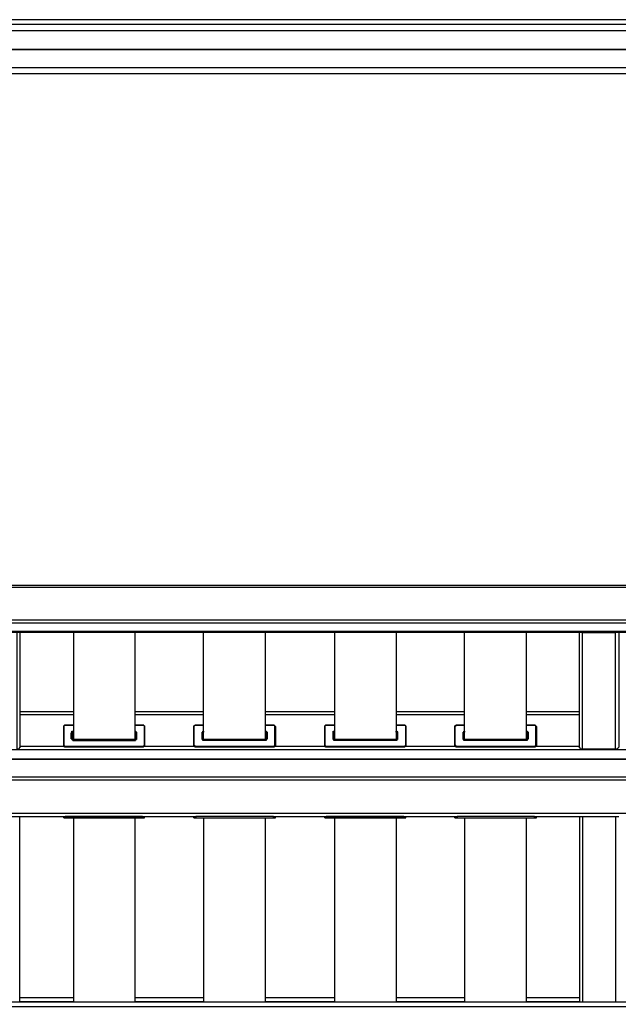
# Model space of a CAD drawing. Units: millimetres. Extents: x -550 to 3130, y 0 to 5425.
# Drawn here: x 1094 to 1704, y 3573 to 4575 of the extents above; entities that cross this region are included whole.
import ezdxf

# ---------------------------------------------------------------- set-up
doc = ezdxf.new("R2010")
doc.units = ezdxf.units.MM
doc.layers.add('МАФ', color=255, linetype='Continuous', lineweight=5)
doc.layers.add('Размеры', color=7, linetype='Continuous', lineweight=30)

# ---------------------------------------------------------------- blocks, each defined once
blk = doc.blocks.new('Качели Тропикана')
at = {"layer": 'МАФ', "lineweight": 25}
for points in [[(2739.6, 4575), (19.6, 4575), (19.6, 2525), (2739.6, 2525)], [(1140.7, 3856.9), (1149.2, 3856.9), (1140.7, 3856.9), (1140, 3856.9), (1140, 3856.2), (1139.3, 3856.2), (1139.3, 3855.5), (1139.3, 3837.1), (1139.3, 3855.5), (1139.3, 3856.2), (1140, 3856.9)], [(1211.9, 3856.9), (1219.7, 3856.9), (1220.4, 3856.9), (1221.1, 3856.9), (1221.1, 3856.2), (1221.8, 3856.2), (1221.8, 3855.5), (1221.8, 3837.1), (1221.8, 3855.5), (1221.8, 3856.2), (1221.1, 3856.2), (1221.1, 3856.9), (1220.4, 3856.9), (1219.7, 3856.9)], [(1274, 3856.9), (1281.8, 3856.9), (1274, 3856.9), (1273.3, 3856.9), (1272.6, 3856.2), (1271.9, 3855.5), (1271.9, 3837.1), (1271.9, 3855.5), (1271.9, 3856.2), (1272.6, 3856.2), (1272.6, 3856.9), (1273.3, 3856.9)], [(1280.4, 3849.1), (1280.4, 3842.8), (1280.4, 3849.1), (1280.4, 3849.8), (1281.1, 3849.8), (1281.1, 3850.5), (1281.8, 3850.5), (1281.8, 3849.8), (1281.1, 3849.8)], [(1406.6, 3856.9), (1415.1, 3856.9), (1406.6, 3856.9), (1405.9, 3856.9), (1405.9, 3856.2), (1405.2, 3856.2), (1405.2, 3855.5), (1405.2, 3837.1), (1405.2, 3855.5), (1405.2, 3856.2), (1405.9, 3856.9)], [(1477.9, 3856.9), (1485.7, 3856.9), (1486.4, 3856.9), (1487.1, 3856.9), (1487.1, 3856.2), (1487.8, 3856.2), (1487.8, 3855.5), (1487.8, 3837.1), (1487.8, 3855.5), (1487.8, 3856.2), (1487.1, 3856.2), (1487.1, 3856.9), (1486.4, 3856.9), (1485.7, 3856.9)], [(1540, 3856.9), (1547.7, 3856.9), (1540, 3856.9), (1539.3, 3856.9), (1538.6, 3856.2), (1538.6, 3855.5), (1537.9, 3855.5), (1537.9, 3837.1), (1537.9, 3855.5), (1537.9, 3856.2), (1538.6, 3856.2), (1538.6, 3856.9), (1539.3, 3856.9)], [(1546.3, 3849.1), (1546.3, 3842.8), (1546.3, 3849.1), (1546.3, 3849.8), (1547, 3849.8), (1547, 3850.5), (1547.7, 3850.5), (1547.7, 3849.8), (1547, 3849.8)], [(1139.3, 3837.1), (1139.3, 3836.4), (1139.3, 3835.7), (1140, 3835.7), (1140.7, 3835), (1140, 3835), (1139.3, 3835.7), (1139.3, 3836.4)], [(1140.7, 3835), (1219.7, 3835)], [(1221.8, 3837.1), (1221.8, 3836.4), (1221.8, 3835.7), (1221.1, 3835.7), (1221.1, 3835), (1220.4, 3835), (1219.7, 3835), (1220.4, 3835), (1220.4, 3835.7), (1221.1, 3835.7), (1221.8, 3836.4)], [(1271.9, 3837.1), (1271.9, 3836.4), (1272.6, 3836.4), (1272.6, 3835.7), (1273.3, 3835.7), (1273.3, 3835), (1274, 3835), (1273.3, 3835), (1272.6, 3835), (1272.6, 3835.7), (1271.9, 3835.7), (1271.9, 3836.4)], [(1274, 3835), (1353, 3835)], [(1405.2, 3837.1), (1405.2, 3836.4), (1405.2, 3835.7), (1405.9, 3835.7), (1406.6, 3835), (1405.9, 3835), (1405.2, 3835.7), (1405.2, 3836.4)], [(1406.6, 3835), (1485.7, 3835)], [(1487.8, 3837.1), (1487.8, 3836.4), (1487.8, 3835.7), (1487.1, 3835.7), (1487.1, 3835), (1486.4, 3835), (1485.7, 3835), (1486.4, 3835), (1486.4, 3835.7), (1487.1, 3835.7), (1487.8, 3836.4)], [(1537.9, 3837.1), (1538.6, 3836.4), (1538.6, 3835.7), (1539.3, 3835.7), (1539.3, 3835), (1540, 3835), (1539.3, 3835), (1538.6, 3835), (1538.6, 3835.7), (1537.9, 3835.7), (1537.9, 3836.4)], [(1540, 3835), (1619, 3835)], [(74.8, 3570.5), (2684.9, 3570.5), (2684.9, 3571.2), (2684.9, 3571.9), (2684.9, 3573.3), (2684.9, 3574), (2684.9, 3574.7), (74.8, 3574.7), (74.8, 3574), (74.8, 3573.3), (74.8, 3571.9), (74.8, 3571.2)]]:
    blk.add_lwpolyline(points, close=True, dxfattribs=at)
for points in [[(2680, 4519.3), (2680, 4570.1), (80.4, 4570.1), (80.4, 4573.6), (79.7, 4573.6), (79.7, 4574.3), (79, 4575), (78.3, 4575), (75.5, 4575), (24.7, 4575)], [(2604.5, 4526.3), (2680, 4526.3), (2680, 4544.7), (2606.6, 4544.7), (2680, 4544.7), (2680, 4563.7), (80.4, 4563.7), (80.4, 4544.7), (2582.6, 4544.7), (80.4, 4544.7), (80.4, 4526.3), (2584.7, 4526.3)], [(2680, 4520), (80.4, 4520)], [(419.7, 3990.2), (420.4, 3992.3), (420.4, 3994.4), (420.4, 3996.5), (420.4, 3998), (420.4, 3999.4), (2339.2, 3999.4)], [(420.4, 3997.2), (2339.2, 3997.2)], [(416.9, 3964.1), (2339.2, 3964.1)], [(2349.1, 3954.2), (2349.8, 3950.7), (2350.5, 3950), (2350.5, 3949.3), (2350.5, 3948.6), (2351.2, 3948.6), (2351.2, 3947.9), (2349.8, 3948.6), (2349.1, 3948.6), (2348.4, 3948.6), (2347.7, 3948.6), (2347, 3953.5), (2346.3, 3954.2), (2345.6, 3954.9), (2344.9, 3955.6), (2344.2, 3955.6), (2342.8, 3954.9), (2342.1, 3954.9), (2341.3, 3954.2), (2340.6, 3952.8), (2340.6, 3952.1), (418.3, 3952.1)], [(418.3, 3951.4), (2340.6, 3951.4)], [(1094.8, 3951.4), (1094.8, 3835), (1094.8, 3834.3), (1094.8, 3833.6), (1094.1, 3833.6), (1094.1, 3832.9), (1093.4, 3832.2), (1092.7, 3832.2), (1092, 3832.2), (1092, 3950.7)], [(1211.9, 3951.4), (1211.9, 3942.9), (1211.9, 3931.6), (1211.9, 3920.4), (1211.9, 3909.8), (1211.9, 3899.9), (1211.9, 3890), (1211.9, 3880.1), (1211.9, 3871), (1211.9, 3861.8), (1211.9, 3853.3), (1211.9, 3845.6), (1211.9, 3842.1), (1148.5, 3842.1), (1147.7, 3842.1), (1147.7, 3842.8), (1147.7, 3843.5), (1148.5, 3843.5), (1148.5, 3849.8), (1149.2, 3849.8)], [(1149.2, 3951.4), (1149.2, 3942.9), (1149.2, 3931.6), (1149.2, 3920.4), (1149.2, 3909.8), (1149.2, 3899.9), (1149.2, 3890), (1149.2, 3880.1), (1149.2, 3871), (1149.2, 3861.8), (1149.2, 3853.3), (1149.2, 3845.6), (1149.2, 3842.1)], [(1346.7, 3842.8), (1346, 3842.8), (1346, 3842.1), (1345.3, 3842.1), (1281.8, 3842.1), (1281.8, 3845.6), (1281.8, 3853.3), (1281.8, 3861.8), (1281.8, 3871), (1281.8, 3880.1), (1281.8, 3890), (1281.8, 3899.9), (1281.8, 3909.8), (1281.8, 3920.4), (1281.8, 3931.6), (1281.8, 3942.9), (1281.8, 3951.4)], [(1344.6, 3951.4), (1344.6, 3942.9), (1344.6, 3931.6), (1344.6, 3920.4), (1344.6, 3909.8), (1344.6, 3899.9), (1344.6, 3890), (1344.6, 3880.1), (1344.6, 3871), (1344.6, 3861.8), (1344.6, 3853.3), (1344.6, 3845.6), (1344.6, 3842.1)], [(1477.9, 3951.4), (1477.9, 3942.9), (1477.9, 3931.6), (1477.9, 3920.4), (1477.9, 3909.8), (1477.9, 3899.9), (1477.9, 3890), (1477.9, 3880.1), (1477.9, 3871), (1477.9, 3861.8), (1477.9, 3853.3), (1477.9, 3845.6), (1477.9, 3842.1), (1414.4, 3842.1), (1413.7, 3842.1), (1413.7, 3842.8), (1413.7, 3849.1), (1413.7, 3849.8), (1414.4, 3849.8), (1414.4, 3843.5), (1415.1, 3843.5)], [(1415.1, 3951.4), (1415.1, 3942.9), (1415.1, 3931.6), (1415.1, 3920.4), (1415.1, 3909.8), (1415.1, 3899.9), (1415.1, 3890), (1415.1, 3880.1), (1415.1, 3871), (1415.1, 3861.8), (1415.1, 3853.3), (1415.1, 3845.6), (1415.1, 3842.1)], [(1612.6, 3842.8), (1611.9, 3842.8), (1611.9, 3842.1), (1611.2, 3842.1), (1547.7, 3842.1), (1547.7, 3845.6), (1547.7, 3853.3), (1547.7, 3861.8), (1547.7, 3871), (1547.7, 3880.1), (1547.7, 3890), (1547.7, 3899.9), (1547.7, 3909.8), (1547.7, 3920.4), (1547.7, 3931.6), (1547.7, 3942.9), (1547.7, 3951.4)], [(1610.5, 3951.4), (1610.5, 3942.9), (1610.5, 3931.6), (1610.5, 3920.4), (1610.5, 3909.8), (1610.5, 3899.9), (1610.5, 3890), (1610.5, 3880.1), (1610.5, 3871), (1610.5, 3861.8), (1610.5, 3853.3), (1610.5, 3845.6), (1610.5, 3842.1)], [(1667.7, 3832.2), (1666.9, 3832.2), (1666.2, 3832.2), (1665.5, 3832.9), (1665.5, 3833.6), (1664.8, 3833.6), (1664.8, 3834.3), (1664.8, 3835), (1664.8, 3951.4)], [(1703.6, 3951.4), (1702.9, 3951.4), (1702.2, 3951.4), (1701.5, 3950.7), (1667.7, 3950.7), (1666.9, 3951.4), (1666.2, 3951.4)], [(1701.5, 3832.2), (1667.7, 3832.2), (1667.7, 3950.7)], [(1705, 3951.4), (1705, 3835), (1705, 3834.3), (1704.3, 3833.6), (1703.6, 3832.9), (1703.6, 3832.2), (1702.9, 3832.2), (1702.2, 3832.2), (1701.5, 3832.2), (1701.5, 3950.7)], [(1149.2, 3870.3), (1094.8, 3870.3)], [(1281.8, 3870.3), (1211.9, 3870.3)], [(1415.1, 3870.3), (1344.6, 3870.3)], [(1547.7, 3870.3), (1477.9, 3870.3)], [(1664.8, 3870.3), (1610.5, 3870.3)], [(1149.2, 3867.4), (1094.8, 3867.4)], [(1094.8, 3861.1), (1094.8, 3861.1)], [(1094.8, 3861.1), (1094.8, 3841.3)], [(1094.8, 3860.4), (1094.8, 3860.4)], [(1281.8, 3867.4), (1211.9, 3867.4)], [(1415.1, 3867.4), (1344.6, 3867.4)], [(1547.7, 3867.4), (1477.9, 3867.4)], [(1664.8, 3867.4), (1610.5, 3867.4)], [(1664.8, 3861.1), (1664.8, 3861.1)], [(1664.8, 3841.3), (1664.8, 3861.1)], [(1664.8, 3860.4), (1664.8, 3860.4)], [(1094.8, 3859), (1094.8, 3859)], [(1094.8, 3857.6), (1094.8, 3857.6)], [(1139.3, 3855.5), (1139.3, 3855.5)], [(1140.7, 3856.9), (1140.7, 3856.9)], [(1147, 3842.8), (1147, 3849.1), (1147.7, 3849.1), (1147.7, 3849.8), (1147.7, 3850.5), (1148.5, 3850.5), (1148.5, 3849.8), (1147.7, 3849.8), (1147.7, 3849.1)], [(1147, 3849.1), (1147.7, 3849.1), (1147.7, 3842.8), (1147, 3842.8), (1147.7, 3842.8), (1147.7, 3842.1), (1148.5, 3842.1), (1148.5, 3841.3), (1211.9, 3841.3), (1212.6, 3841.3), (1212.6, 3842.1), (1213.4, 3842.1), (1213.4, 3842.8), (1213.4, 3849.1), (1213.4, 3849.8), (1212.6, 3850.5), (1211.9, 3850.5), (1211.9, 3849.8), (1212.6, 3849.8), (1213.4, 3849.8), (1213.4, 3849.1), (1213.4, 3842.8), (1213.4, 3842.1), (1212.6, 3842.1), (1211.9, 3842.1), (1211.9, 3841.3)], [(1148.5, 3850.5), (1149.2, 3850.5)], [(1211.9, 3850.5), (1211.9, 3850.5)], [(1211.9, 3849.8), (1211.9, 3843.5), (1212.6, 3843.5), (1213.4, 3843.5), (1213.4, 3842.8)], [(1211.9, 3849.8), (1211.9, 3849.8)], [(1219.7, 3856.9), (1219.7, 3856.9)], [(1221.8, 3855.5), (1221.8, 3855.5)], [(1271.9, 3855.5), (1271.9, 3855.5)], [(1274, 3856.9), (1274, 3856.9)], [(1344.6, 3850.5), (1345.3, 3850.5), (1346, 3850.5), (1346, 3849.8), (1346.7, 3849.8), (1346.7, 3849.1), (1346.7, 3842.8), (1346, 3842.1), (1345.3, 3841.3), (1281.8, 3841.3), (1281.1, 3841.3), (1281.1, 3842.1), (1280.4, 3842.1), (1280.4, 3842.8), (1281.1, 3842.8), (1281.1, 3842.1), (1281.8, 3842.1), (1281.8, 3841.3)], [(1280.4, 3842.8), (1281.1, 3842.8), (1281.1, 3843.5), (1281.8, 3843.5), (1281.8, 3849.8)], [(1281.8, 3850.5), (1281.8, 3850.5)], [(1281.8, 3849.8), (1281.8, 3849.8)], [(1354.4, 3837.1), (1355.1, 3837.1), (1355.1, 3836.4), (1354.4, 3835.7), (1353.7, 3835), (1353, 3835), (1353.7, 3835.7), (1354.4, 3835.7), (1354.4, 3836.4), (1354.4, 3837.1), (1354.4, 3855.5), (1354.4, 3856.2), (1353.7, 3856.9), (1353, 3856.9), (1344.6, 3856.9), (1353, 3856.9), (1353.7, 3856.9), (1354.4, 3856.2), (1355.1, 3855.5)], [(1344.6, 3849.8), (1345.3, 3849.8), (1345.3, 3843.5), (1346, 3843.5), (1346, 3842.8), (1346, 3849.1), (1346.7, 3849.1)], [(1346, 3849.1), (1346, 3849.8), (1345.3, 3849.8), (1345.3, 3850.5)], [(1353, 3856.9), (1353, 3856.9)], [(1354.4, 3855.5), (1355.1, 3855.5), (1355.1, 3837.1), (1355.1, 3836.4), (1355.1, 3835.7), (1354.4, 3835.7), (1354.4, 3835), (1353.7, 3835), (1353.7, 3834.3), (1353, 3834.3)], [(1405.2, 3855.5), (1405.2, 3855.5)], [(1406.6, 3856.9), (1406.6, 3856.9)], [(1477.9, 3841.3), (1477.9, 3842.1), (1478.6, 3842.1), (1479.3, 3842.1), (1479.3, 3842.8), (1479.3, 3849.1), (1479.3, 3849.8), (1478.6, 3849.8), (1477.9, 3849.8), (1477.9, 3850.5), (1478.6, 3850.5), (1479.3, 3849.8), (1479.3, 3849.1), (1479.3, 3842.8), (1479.3, 3842.1), (1478.6, 3842.1), (1478.6, 3841.3), (1477.9, 3841.3), (1414.4, 3841.3), (1414.4, 3842.1), (1413.7, 3842.1), (1413.7, 3842.8), (1413.7, 3843.5), (1414.4, 3843.5)], [(1413.7, 3842.8), (1413.7, 3849.1), (1413.7, 3849.8), (1413.7, 3850.5), (1414.4, 3850.5), (1414.4, 3849.8), (1415.1, 3849.8)], [(1414.4, 3850.5), (1415.1, 3850.5)], [(1477.9, 3850.5), (1477.9, 3850.5)], [(1477.9, 3849.8), (1477.9, 3843.5), (1478.6, 3843.5), (1479.3, 3843.5), (1479.3, 3842.8)], [(1477.9, 3849.8), (1477.9, 3849.8)], [(1485.7, 3856.9), (1485.7, 3856.9)], [(1487.8, 3855.5), (1487.8, 3855.5)], [(1537.9, 3855.5), (1537.9, 3855.5)], [(1540, 3856.9), (1540, 3856.9)], [(1610.5, 3850.5), (1611.2, 3850.5), (1611.9, 3850.5), (1611.9, 3849.8), (1612.6, 3849.8), (1612.6, 3849.1), (1612.6, 3842.8), (1611.9, 3842.1), (1611.2, 3841.3), (1547.7, 3841.3), (1547, 3841.3), (1547, 3842.1), (1546.3, 3842.1), (1546.3, 3842.8), (1547, 3842.8), (1547, 3842.1), (1547.7, 3842.1), (1547.7, 3841.3)], [(1546.3, 3842.8), (1547, 3842.8), (1547, 3843.5), (1547.7, 3843.5), (1547.7, 3849.8)], [(1547.7, 3850.5), (1547.7, 3850.5)], [(1547.7, 3849.8), (1547.7, 3849.8)], [(1620.4, 3837.1), (1621.1, 3837.1), (1621.1, 3836.4), (1620.4, 3835.7), (1619.7, 3835), (1619, 3835), (1619.7, 3835.7), (1620.4, 3835.7), (1620.4, 3836.4), (1620.4, 3837.1), (1620.4, 3855.5), (1620.4, 3856.2), (1619.7, 3856.9), (1619, 3856.9), (1610.5, 3856.9), (1619, 3856.9), (1619.7, 3856.9), (1620.4, 3856.2), (1621.1, 3855.5)], [(1610.5, 3849.8), (1611.2, 3849.8), (1611.2, 3843.5), (1611.9, 3843.5), (1611.9, 3842.8), (1611.9, 3849.1), (1612.6, 3849.1)], [(1611.9, 3849.1), (1611.9, 3849.8), (1611.2, 3849.8), (1611.2, 3850.5)], [(1619, 3856.9), (1619, 3856.9)], [(1620.4, 3855.5), (1621.1, 3855.5), (1621.1, 3837.1), (1621.1, 3836.4), (1621.1, 3835.7), (1620.4, 3835.7), (1620.4, 3835), (1619.7, 3835), (1619.7, 3834.3), (1619, 3834.3)], [(1664.8, 3859), (1664.8, 3859)], [(1664.8, 3857.6), (1664.8, 3857.6)], [(1094.8, 3841.3), (1094.8, 3841.3)], [(1148.5, 3843.5), (1149.2, 3843.5)], [(1148.5, 3841.3), (1148.5, 3842.1)], [(1211.9, 3843.5), (1211.9, 3843.5)], [(1213.4, 3849.1), (1213.4, 3849.1)], [(1213.4, 3842.8), (1213.4, 3842.8)], [(1280.4, 3849.1), (1280.4, 3849.1)], [(1280.4, 3842.8), (1280.4, 3842.8)], [(1281.8, 3843.5), (1281.8, 3843.5)], [(1344.6, 3843.5), (1345.3, 3843.5)], [(1345.3, 3841.3), (1345.3, 3842.1)], [(1413.7, 3849.1), (1413.7, 3849.1)], [(1413.7, 3842.8), (1413.7, 3842.8)], [(1414.4, 3841.3), (1414.4, 3842.1)], [(1477.9, 3843.5), (1477.9, 3843.5)], [(1479.3, 3849.1), (1479.3, 3849.1)], [(1479.3, 3842.8), (1479.3, 3842.8)], [(1546.3, 3849.1), (1546.3, 3849.1)], [(1546.3, 3842.8), (1546.3, 3842.8)], [(1547.7, 3843.5), (1547.7, 3843.5)], [(1610.5, 3843.5), (1611.2, 3843.5)], [(1611.2, 3841.3), (1611.2, 3842.1)], [(1664.8, 3841.3), (1664.8, 3841.3)], [(387.3, 3827.2), (387.3, 3824.4), (390.1, 3824.4), (390.1, 3829.4), (389.4, 3829.4), (390.1, 3829.4), (390.1, 3824.4), (385.2, 3824.4), (385.2, 3822.3), (2373.1, 3822.3)], [(2370.3, 3831.5), (390.1, 3831.5)], [(1139.3, 3835), (1094.8, 3835)], [(1139.3, 3837.1), (1139.3, 3837.1)], [(1139.3, 3837.1), (1139.3, 3836.4)], [(1140.7, 3834.3), (1140, 3834.3), (1140, 3835), (1139.3, 3835), (1139.3, 3835.7), (1139.3, 3836.4)], [(1140.7, 3835), (1140.7, 3835)], [(1219.7, 3835), (1219.7, 3834.3), (1140.7, 3834.3), (1140.7, 3835)], [(1221.8, 3837.1), (1221.8, 3836.4), (1221.8, 3835.7), (1221.8, 3835), (1221.1, 3835), (1220.4, 3834.3), (1219.7, 3834.3)], [(1219.7, 3835), (1219.7, 3835)], [(1272.6, 3835), (1221.1, 3835)], [(1221.8, 3837.1), (1221.8, 3837.1)], [(1271.9, 3837.1), (1271.9, 3837.1)], [(1271.9, 3837.1), (1271.9, 3836.4)], [(1274, 3834.3), (1273.3, 3834.3), (1272.6, 3835), (1271.9, 3835.7), (1271.9, 3836.4)], [(1274, 3835), (1274, 3835)], [(1353, 3835), (1353, 3834.3), (1274, 3834.3), (1274, 3835)], [(1353, 3835), (1353, 3835)], [(1405.2, 3835), (1354.4, 3835)], [(1405.2, 3837.1), (1405.2, 3837.1)], [(1405.2, 3837.1), (1405.2, 3836.4)], [(1406.6, 3834.3), (1405.9, 3834.3), (1405.9, 3835), (1405.2, 3835), (1405.2, 3835.7), (1405.2, 3836.4)], [(1406.6, 3835), (1406.6, 3835)], [(1485.7, 3835), (1485.7, 3834.3), (1406.6, 3834.3), (1406.6, 3835)], [(1487.8, 3837.1), (1487.8, 3836.4), (1487.8, 3835.7), (1487.8, 3835), (1487.1, 3835), (1486.4, 3834.3), (1485.7, 3834.3)], [(1485.7, 3835), (1485.7, 3835)], [(1538.6, 3835), (1487.1, 3835)], [(1487.8, 3837.1), (1487.8, 3837.1)], [(1537.9, 3837.1), (1537.9, 3837.1)], [(1537.9, 3837.1), (1537.9, 3836.4)], [(1540, 3834.3), (1539.3, 3834.3), (1538.6, 3835), (1537.9, 3835.7), (1537.9, 3836.4)], [(1540, 3835), (1540, 3835)], [(1619, 3835), (1619, 3834.3), (1540, 3834.3), (1540, 3835)], [(1619, 3835), (1619, 3835)], [(1664.8, 3835), (1620.4, 3835)], [(2372.4, 3822.3), (385.2, 3822.3)], [(385.2, 3811.7), (385.2, 3811), (385.2, 3808.9), (385.2, 3806.1), (385.2, 3804), (385.2, 3800.4), (385.2, 3797.6), (385.2, 3794.8), (390.1, 3794.8), (390.1, 3773.6), (385.2, 3773.6), (385.2, 3767.3), (2374.5, 3767.3), (2374.5, 3773.6), (2369.6, 3773.6), (2369.6, 3794.8), (2374.5, 3794.8), (2379.4, 3794.8), (2379.4, 3797.6), (2379.4, 3800.4)], [(385.2, 3804), (2374.5, 3804)], [(385.2, 3801.1), (2374.5, 3801.1)], [(1054.6, 3763.7), (1055.3, 3763.7), (1056, 3763.7), (1056.7, 3763.7), (1057.5, 3763.7), (1058.2, 3763.7), (1092, 3763.7), (1092.7, 3763.7), (1093.4, 3763.7), (1094.1, 3763.7), (1094.8, 3763.7)], [(1094.8, 3574.7), (1094.8, 3763.7), (1139.3, 3763.7)], [(1139.3, 3762.3), (1139.3, 3763.7), (1140, 3763.7), (1140.7, 3763.7)], [(1219.7, 3762.3), (1140.7, 3762.3), (1140, 3762.3), (1139.3, 3762.3), (1140, 3762.3), (1140.7, 3762.3)], [(1139.3, 3762.3), (1139.3, 3762.3)], [(1219.7, 3763.7), (1140.7, 3763.7), (1140.7, 3762.3), (1219.7, 3762.3), (1219.7, 3763.7), (1220.4, 3763.7), (1221.1, 3763.7), (1272.6, 3763.7), (1273.3, 3763.7), (1274, 3763.7)], [(1140.7, 3762.3), (1140.7, 3762.3)], [(1149.2, 3762.3), (1149.2, 3744.7), (1149.2, 3705.9), (1149.2, 3666.4), (1149.2, 3626.9), (1149.2, 3587.4), (1149.2, 3574.7)], [(1211.9, 3762.3), (1211.9, 3744.7), (1211.9, 3705.9), (1211.9, 3666.4), (1211.9, 3626.9), (1211.9, 3587.4), (1211.9, 3574.7)], [(1221.8, 3762.3), (1221.1, 3762.3), (1220.4, 3762.3), (1219.7, 3762.3), (1220.4, 3762.3), (1221.1, 3762.3), (1221.8, 3762.3), (1221.8, 3763.7)], [(1219.7, 3762.3), (1219.7, 3762.3)], [(1221.8, 3762.3), (1221.8, 3762.3)], [(1274, 3762.3), (1273.3, 3762.3), (1272.6, 3762.3), (1271.9, 3762.3), (1272.6, 3762.3), (1273.3, 3762.3), (1274, 3762.3), (1353, 3762.3), (1353.7, 3762.3), (1354.4, 3762.3), (1355.1, 3762.3), (1355.1, 3763.7)], [(1271.9, 3762.3), (1271.9, 3763.7)], [(1271.9, 3762.3), (1271.9, 3762.3)], [(1353, 3763.7), (1274, 3763.7), (1274, 3762.3), (1353, 3762.3), (1353, 3763.7), (1353.7, 3763.7), (1354.4, 3763.7), (1405.2, 3763.7)], [(1274, 3762.3), (1274, 3762.3)], [(1281.8, 3762.3), (1281.8, 3744.7), (1281.8, 3705.9), (1281.8, 3666.4), (1281.8, 3626.9), (1281.8, 3587.4), (1281.8, 3574.7)], [(1344.6, 3762.3), (1344.6, 3744.7), (1344.6, 3705.9), (1344.6, 3666.4), (1344.6, 3626.9), (1344.6, 3587.4), (1344.6, 3574.7)], [(1355.1, 3762.3), (1354.4, 3762.3), (1353.7, 3762.3), (1353, 3762.3)], [(1353, 3762.3), (1353, 3762.3)], [(1405.2, 3762.3), (1405.2, 3763.7), (1405.9, 3763.7), (1406.6, 3763.7)], [(1485.7, 3762.3), (1406.6, 3762.3), (1405.9, 3762.3), (1405.2, 3762.3), (1405.9, 3762.3), (1406.6, 3762.3)], [(1405.2, 3762.3), (1405.2, 3762.3)], [(1485.7, 3763.7), (1406.6, 3763.7), (1406.6, 3762.3), (1485.7, 3762.3), (1485.7, 3763.7), (1486.4, 3763.7), (1487.1, 3763.7), (1538.6, 3763.7), (1539.3, 3763.7), (1540, 3763.7)], [(1406.6, 3762.3), (1406.6, 3762.3)], [(1415.1, 3762.3), (1415.1, 3744.7), (1415.1, 3705.9), (1415.1, 3666.4), (1415.1, 3626.9), (1415.1, 3587.4), (1415.1, 3574.7)], [(1477.9, 3762.3), (1477.9, 3744.7), (1477.9, 3705.9), (1477.9, 3666.4), (1477.9, 3626.9), (1477.9, 3587.4), (1477.9, 3574.7)], [(1487.8, 3762.3), (1487.1, 3762.3), (1486.4, 3762.3), (1485.7, 3762.3), (1486.4, 3762.3), (1487.1, 3762.3), (1487.8, 3762.3), (1487.8, 3763.7)], [(1485.7, 3762.3), (1485.7, 3762.3)], [(1487.8, 3762.3), (1487.8, 3762.3)], [(1540, 3762.3), (1539.3, 3762.3), (1538.6, 3762.3), (1537.9, 3762.3), (1538.6, 3762.3), (1539.3, 3762.3), (1540, 3762.3), (1619, 3762.3), (1619.7, 3762.3), (1620.4, 3762.3), (1621.1, 3762.3), (1621.1, 3763.7)], [(1537.9, 3762.3), (1537.9, 3763.7)], [(1537.9, 3762.3), (1537.9, 3762.3)], [(1619, 3763.7), (1540, 3763.7), (1540, 3762.3), (1619, 3762.3), (1619, 3763.7), (1619.7, 3763.7), (1620.4, 3763.7), (1664.8, 3763.7), (1664.8, 3574.7)], [(1540, 3762.3), (1540, 3762.3)], [(1547.7, 3762.3), (1547.7, 3744.7), (1547.7, 3705.9), (1547.7, 3666.4), (1547.7, 3626.9), (1547.7, 3587.4), (1547.7, 3574.7)], [(1610.5, 3762.3), (1610.5, 3744.7), (1610.5, 3705.9), (1610.5, 3666.4), (1610.5, 3626.9), (1610.5, 3587.4), (1610.5, 3574.7)], [(1621.1, 3762.3), (1620.4, 3762.3), (1619.7, 3762.3), (1619, 3762.3)], [(1619, 3762.3), (1619, 3762.3)], [(1664.8, 3763.7), (1665.5, 3763.7), (1666.2, 3763.7), (1666.9, 3763.7), (1667.7, 3763.7), (1701.5, 3763.7), (1702.2, 3763.7), (1702.9, 3763.7), (1703.6, 3763.7), (1704.3, 3763.7), (1705, 3763.7)], [(1667.7, 3763.7), (1667.7, 3574.7)], [(1701.5, 3763.7), (1701.5, 3574.7)], [(1094.8, 3579.6), (1149.2, 3579.6)], [(1211.9, 3579.6), (1281.8, 3579.6)], [(1344.6, 3579.6), (1415.1, 3579.6)], [(1477.9, 3579.6), (1547.7, 3579.6)], [(1610.5, 3579.6), (1664.8, 3579.6)], [(1094.8, 3575.4), (1149.2, 3575.4)], [(1211.9, 3575.4), (1281.8, 3575.4)], [(1344.6, 3575.4), (1415.1, 3575.4)], [(1477.9, 3575.4), (1547.7, 3575.4)], [(1610.5, 3575.4), (1664.8, 3575.4)]]:
    blk.add_lwpolyline(points, dxfattribs=at)
blk.add_lwpolyline([(2337.1, 3967.6, 0.374236), (2347.7, 3962.7), (2347.7, 3962), (2347.7, 3960.6), (419.7, 3960.6)], format="xyb", dxfattribs=at)

msp = doc.modelspace()

# ---------------------------------------------------------------- block references
at = {"layer": 'Размеры'}
msp.add_blockref('Качели Тропикана', (0, 0), dxfattribs=at)

doc.saveas('drawing.dxf')
